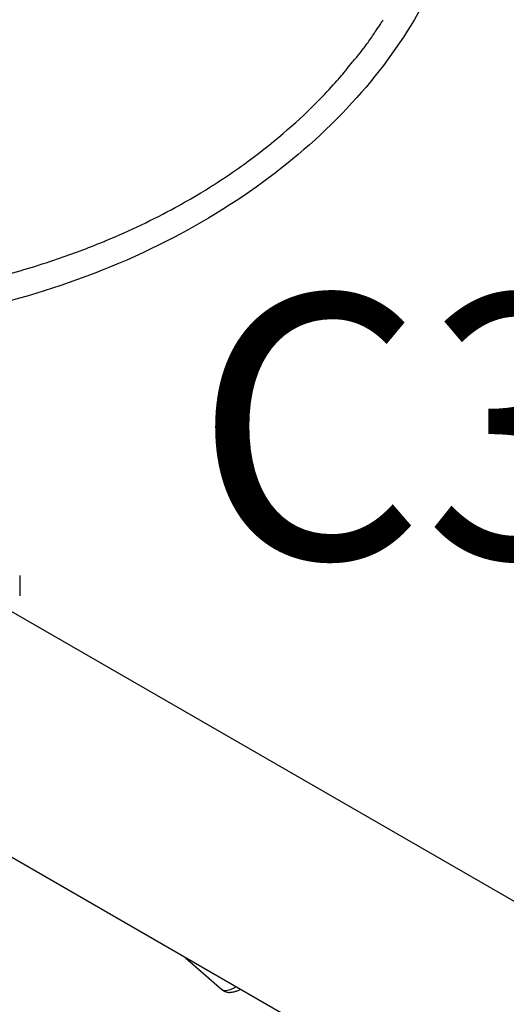
# Model space of a CAD drawing. Units: millimetres. Extents: x 0 to 31199, y 0 to 21000.
# Drawn here: x 6906 to 7044, y 10052 to 10331 of the extents above; entities that cross this region are included whole.
import ezdxf

# ---------------------------------------------------------------- set-up
doc = ezdxf.new("R2010")
doc.units = ezdxf.units.MM
doc.header["$LTSCALE"] = 15
for name, color, linetype in [('P001', 131, 'Continuous'), ('P019', 71, 'Continuous'), ('P902', 185, 'Continuous')]:
    doc.layers.add(name, color=color, linetype=linetype)
doc.styles.add('BIGFONT', font='simplex.shx', dxfattribs={"bigfont": 'bigfont.shx'})

# ---------------------------------------------------------------- blocks, each defined once
blk = doc.blocks.new('PWL_ゆらゆらステップ')
at = {"layer": 'P001'}
for p, q in [((2659.21, 30.26), (40.78, 30.26)), ((2659.22, -30.24), (40.79, -30.24))]:
    blk.add_line(p, q, dxfattribs=at)
blk.add_lwpolyline([(153.28, -30.24), (166.78, -32.93, 0.070224), (167.61, -32.98, 0.06257), (168.43, -32.81, 0.067344), (169.31, -32.36, 0.04253), (170.08, -31.73, 0.034076), (170.72, -31.02, 0.01932), (171.27, -30.24)], format="xyb", dxfattribs=at)
at = {"layer": 'P001', "extrusion": (0, 0, -1)}
blk.add_ellipse((170, -16.75), major_axis=(3.22, 16.18), ratio=0.260505, start_param=2.534674, end_param=3.10965, dxfattribs=at)

msp = doc.modelspace()

# ---------------------------------------------------------------- linework, layer by layer
at = {"layer": 'P001', "extrusion": (-1.22465e-16, -1, 0)}
msp.add_line((6906.2, 10173.4), (6906.2, 10167.64), dxfattribs=at)
at = {"layer": 'P001'}
for points, knots in [([(7035.66, 10392.64), (7035.66, 10382.66), (7034.29, 10372.6), (7029.08, 10353.22), (7025.18, 10343.76), (7015.19, 10325.77), (7008.96, 10317.18), (6994.5, 10300.94), (6986.07, 10293.31), (6967.24, 10279.2), (6956.65, 10272.8), (6933.7, 10261.46), (6921.16, 10256.63), (6894.65, 10248.88), (6880.55, 10246.08), (6856.18, 10243.24), (6845.91, 10242.64), (6835.66, 10242.64)], [0, 0, 0, 0, 2.994624, 2.994624, 6.019819, 6.019819, 9.165917, 9.165917, 12.543612, 12.543612, 16.224572, 16.224572, 20.224652, 20.224652, 24.508112, 24.508112, 27.583986, 27.583986, 27.583986, 27.583986]), ([(7002.13, 10321.07), (7002.78, 10321.84), (7003.41, 10322.63), (7003.85, 10323.23), (7004.3, 10323.82), (7004.95, 10324.71), (7005.67, 10325.74), (7006.38, 10326.76), (7006.98, 10327.64), (7007.78, 10328.83), (7008.22, 10329.48), (7008.59, 10330.06), (7008.89, 10330.53), (7009.14, 10330.92), (7009.34, 10331.23), (7009.48, 10331.46)], [0, 0, 0, 0, 0.25, 0.25, 0.25, 0.5, 0.5, 0.5, 0.75, 0.75, 0.75, 0.8864743, 0.8864743, 0.8864743, 1, 1, 1, 1]), ([(6998.94, 10317.13), (6999.34, 10317.71), (6999.85, 10318.36), (7000.45, 10319.08), (7000.69, 10319.38), (7001.13, 10319.9), (7001.75, 10320.63), (7001.87, 10320.77), (7002, 10320.92), (7002.13, 10321.07)], [-1, -1, -1, -1, -0.5, -0.5, -0.5, -0.080665, -0.080665, -0.080665, 0, 0, 0, 0]), ([(6970.63, 10290.89), (6970.7, 10290.94), (6970.77, 10291), (6970.84, 10291.05), (6979.71, 10297.53), (6986, 10303.36), (6990.49, 10307.88), (6994.82, 10312.25), (6997.5, 10315.4), (6998.94, 10317.13)], [-1, -1, -1, -1, -0.995998, -0.995998, -0.995998, -0.489221, -0.489221, -0.489221, 0, 0, 0, 0]), ([(6950.39, 10278.06), (6952.75, 10279.35), (6955.08, 10280.69), (6957.63, 10282.23), (6959.4, 10283.29), (6961.08, 10284.36), (6962.45, 10285.25), (6963.05, 10285.65), (6963.6, 10286.01), (6964.08, 10286.33)], [0, 0, 0, 0, 0.5, 0.5, 0.5, 0.8467451, 0.8467451, 0.8467451, 1, 1, 1, 1]), ([(6929.72, 10268.25), (6929.87, 10268.31), (6930.03, 10268.37), (6930.18, 10268.44), (6930.38, 10268.52), (6930.59, 10268.6), (6930.8, 10268.69), (6937.55, 10271.5), (6944.1, 10274.63), (6950.39, 10278.06)], [-1, -1, -1, -1, -0.978621, -0.978621, -0.978621, -0.949724, -0.949724, -0.949724, 0, 0, 0, 0]), ([(6880.7, 10254.28), (6882.01, 10254.5), (6883.43, 10254.75), (6884.94, 10255.04), (6889.28, 10255.86), (6894.44, 10256.95), (6900.33, 10258.47), (6905.5, 10259.8), (6911.07, 10261.43), (6916.96, 10263.45)], [-1, -1, -1, -1, -0.870793, -0.870793, -0.870793, -0.5, -0.5, -0.5, 0, 0, 0, 0])]:
    msp.add_open_spline(points, degree=3, knots=knots, dxfattribs=at)
for points in [[(6964.08, 10286.33), (6966.33, 10287.83), (6968.51, 10289.35), (6970.63, 10290.89)], [(6916.96, 10263.45), (6921.26, 10264.92), (6925.52, 10266.52), (6929.72, 10268.25)]]:
    msp.add_open_spline(points, degree=3, dxfattribs=at)

# ---------------------------------------------------------------- block references
at = {"layer": 'P019', "rotation": 330.0002337989475}
msp.add_blockref('PWL_ゆらゆらステップ', (6835.65, 10167.62), dxfattribs=at)

# ---------------------------------------------------------------- texts
at = {"layer": 'P902', "style": 'BIGFONT'}
msp.add_text('C3050', height=75, dxfattribs=at).set_placement((6955.78, 10178.26))

doc.saveas('drawing.dxf')
